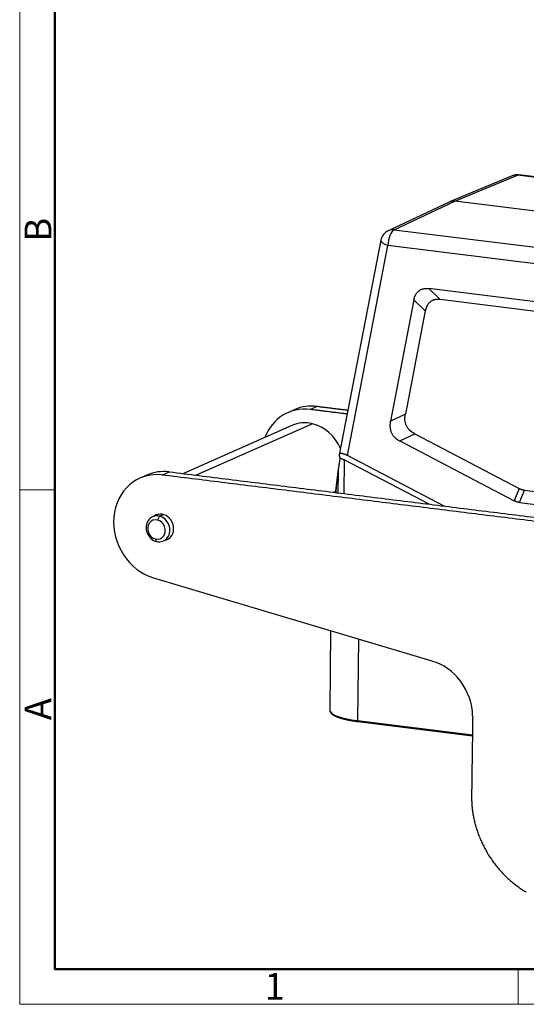
# Model space of a CAD drawing. Units: millimetres. Extents: x 1592 to 2037, y 610 to 925.
# Drawn here: x 1592 to 1667, y 610 to 757 of the extents above; entities that cross this region are included whole.
import ezdxf

# ---------------------------------------------------------------- set-up
doc = ezdxf.new("R2010")
doc.units = ezdxf.units.MM
doc.header["$LTSCALE"] = 65.395
doc.layers.get('0').update_dxf_attribs({"linetype": 'CONTINUOUS', "lineweight": 30})
doc.layers.add('Dim', color=3, linetype='CONTINUOUS', lineweight=15)
doc.layers.add('图框', color=7, linetype='CONTINUOUS', lineweight=20)
doc.styles.add('Romans字体', font='romans.shx', dxfattribs={"width": 0.75})

# ---------------------------------------------------------------- blocks, each defined once
blk = doc.blocks.new('A4图框-NEW')
at = {"layer": '图框', "color": 1, "lineweight": 18}
for p, q in [((833.413, 690.535), (833.413, 480.535)), ((833.413, 480.535), (1130.412, 480.535))]:
    blk.add_line(p, q, dxfattribs=at)
at = {"layer": '图框', "lineweight": 50}
for p, q in [((836.913, 484.018), (836.913, 675.021)), ((836.855, 484.035), (1126.929, 484.035))]:
    blk.add_line(p, q, dxfattribs=at)
at = {"layer": '图框', "color": 6}
for p, q in [((836.913, 531.714), (833.413, 531.714)), ((882.948, 484.035), (882.948, 480.535))]:
    blk.add_line(p, q, dxfattribs=at)
at = {"layer": '图框', "color": 6, "char_height": 2.652, "width": 2.55791, "attachment_point": 1, "rotation": 90, "style": 'Romans字体'}
for s, insert in [('B', (833.904, 556.375)), ('A', (833.904, 508.79))]:
    blk.add_mtext(s, dxfattribs=dict(at, insert=insert))
at = {"layer": '图框', "color": 6, "insert": (857.76, 483.652), "char_height": 2.652, "width": 2.55791, "attachment_point": 1, "style": 'Romans字体'}
blk.add_mtext('1', dxfattribs=at)

msp = doc.modelspace()

# ---------------------------------------------------------------- linework, layer by layer
at = {"color": 7, "linetype": 'Continuous'}
for p, q in [((1665.22, 733.51), (1655.89, 729.62)), ((1656.7, 729.73), (1666.02, 733.61)), ((1727.53, 725.97), (1666.02, 733.61)), ((1727.75, 726.01), (1666.24, 733.65)), ((1655.84, 729.6), (1646.77, 725.33)), ((1647.63, 725.46), (1656.7, 729.73)), ((1718.47, 722.06), (1656.7, 729.73)), ((1647.63, 725.46), (1709.14, 717.83)), ((1645.66, 723.9), (1639.46, 691.88)), ((1640.66, 691.79), (1646.72, 723.12)), ((1708.23, 715.48), (1646.72, 723.12)), ((1654.5, 715.05), (1652.79, 716.69)), ((1702.04, 710.58), (1652.79, 716.69)), ((1650.58, 715), (1647.07, 696.89)), ((1650.58, 715), (1652.28, 713.35)), ((1701.19, 709.25), (1654.5, 715.05)), ((1652.28, 713.35), (1649.31, 697.96)), ((1632.84, 698.65), (1631.79, 698.18)), ((1635.12, 698.66), (1636.17, 699.13)), ((1649.31, 697.96), (1647.07, 696.89)), ((1632.4, 696.26), (1616.21, 689.09)), ((1635.44, 696.52), (1618.13, 688.85)), ((1648.47, 693.96), (1650.7, 695.03)), ((1650.7, 695.03), (1666.29, 686.88)), ((1648.47, 693.96), (1665.55, 685.03)), ((1639.55, 691.5), (1639.6, 691.4)), ((1640.21, 691.14), (1640.15, 686.11)), ((1652.86, 684.53), (1640.21, 691.14)), ((1655.08, 684.25), (1640.66, 691.79)), ((1613.05, 688.88), (1614.11, 689.35)), ((1639.29, 686.21), (1639.32, 689.55)), ((1610.78, 688.87), (1609.72, 688.41)), ((1666.29, 686.88), (1665.55, 685.03)), ((1666.31, 684.79), (1667.05, 686.64)), ((1667.05, 686.64), (1688.06, 684.03)), ((1666.31, 684.79), (1687.87, 682.11)), ((1612.43, 683.01), (1611.63, 682.66)), ((1612.63, 682.74), (1612.35, 682.16)), ((1612.63, 682.74), (1613.21, 683)), ((1612.23, 678.96), (1612.05, 679.34)), ((1613.23, 679.04), (1614.03, 679.4)), ((1611.75, 673.53), (1653.25, 661.14)), ((1638.16, 665.64), (1638.03, 653.82)), ((1642.3, 664.4), (1642.17, 652.25)), ((1642.17, 652.25), (1659.31, 650.13)), ((1642.24, 652.09), (1659.3, 649.97))]:
    msp.add_line(p, q, dxfattribs=at)
for centre, start, end in [((1665.99, 731.66), 82.9199, 112.6104), ((1647.62, 723.52), 115.1975, 169.0454)]:
    msp.add_arc(centre, 2, start, end, dxfattribs=at)
for centre, major_axis, ratio, start_param, end_param in [((1665.99, 731.66), (0.77, -1.85), 0.870449, 2.679098, 3.141604), ((1665.99, 731.66), (0.25, 1.98), 0.434271, 6.283179, 6.529497), ((1647.62, 723.52), (0.25, 1.98), 0.434271, 0.263765, 1.825835), ((1647.62, 723.52), (-0.85, 1.81), 0.87273, 5.781333, 6.283197), ((1647.62, 723.52), (1.96, -0.38), 0.30594, 3.141594, 4.298453), ((1636.09, 691.33), (-3.24, 7.32), 0.871645, 5.801075, 6.283189), ((1635.03, 690.86), (3.24, -7.32), 0.871645, 2.659482, 3.86458), ((1634.83, 690.78), (-2.43, 5.49), 0.871645, 5.6988, 6.283234), ((1634.83, 690.78), (-2.43, 5.49), 0.871645, 4.700952, 5.6988), ((1612.97, 681.09), (3.24, -7.32), 0.871645, 2.659237, 5.64273), ((1614.02, 681.55), (-3.24, 7.32), 0.871645, 5.80083, 6.283223), ((1634.83, 690.78), (-2.43, 5.49), 0.871645, 3.473374, 3.55697), ((1612.97, 681.09), (-0.81, 1.83), 0.871645, 5.7973, 6.45247), ((1612.97, 681.09), (-0.81, 1.83), 0.871645, 2.97237, 5.7973), ((1612.43, 680.85), (0.8, -1.81), 0.871645, 2.557207, 5.6988), ((1612.2, 680.75), (0.6, -1.35), 0.871645, 2.557207, 5.6988), ((1612.2, 680.75), (0.6, -1.35), 0.871645, 5.6988, 8.840393), ((1612.43, 680.85), (0.8, -1.81), 0.871645, 5.6988, 8.840393), ((1652.19, 653.53), (-3.24, 7.32), 0.871645, 4.262256, 5.664655), ((1645.53, 653.74), (-7.5, 0.08), 0.227252, 0.000017, 1.108574), ((1642.26, 652.29), (0.025, 0.198), 0.434271, 1.825835, 3.141573), ((1671.51, 639.51), (5.59, -12.61), 0.871645, 4.27171, 4.320434), ((1672.27, 639.48), (5.93, -13.39), 0.871645, 4.319969, 4.36661), ((1672.64, 639.49), (6.1, -13.78), 0.871645, 4.366331, 4.412329), ((1672.38, 639.51), (5.99, -13.51), 0.871645, 4.414789, 4.462337), ((1672.36, 639.5), (5.98, -13.49), 0.871645, 4.462113, 4.510342), ((1672.41, 639.53), (6, -13.55), 0.871645, 4.511889, 4.560497), ((1672.5, 639.55), (6.04, -13.64), 0.871645, 4.560085, 4.608887), ((1672.48, 639.57), (6.04, -13.63), 0.871645, 4.610547, 4.65986), ((1672.55, 639.58), (6.07, -13.7), 0.871645, 4.65932, 4.708824), ((1672.57, 639.62), (6.08, -13.73), 0.871645, 4.710305, 4.760091), ((1672.64, 639.64), (6.12, -13.81), 0.871645, 4.759386, 4.809215), ((1672.67, 639.68), (6.14, -13.86), 0.871645, 4.810574, 4.860516), ((1672.73, 639.71), (6.17, -13.93), 0.871645, 4.859737, 4.909656), ((1672.74, 639.75), (6.19, -13.96), 0.871645, 4.910893, 4.960844), ((1672.82, 639.79), (6.23, -14.06), 0.871645, 4.959721, 5.009422), ((1672.91, 639.89), (6.29, -14.19), 0.871645, 5.010469, 5.059738), ((1672.89, 639.87), (6.28, -14.16), 0.871645, 5.059256, 5.108619), ((1672.79, 639.77), (6.21, -14.02), 0.871645, 5.109713, 5.159548), ((1673.03, 640), (6.36, -14.36), 0.871645, 5.156464, 5.204825), ((1673.49, 640.69), (6.73, -15.19), 0.871645, 5.205261, 5.250516), ((1672.93, 639.92), (6.31, -14.23), 0.871645, 5.255452, 5.304158), ((1672.1, 638.43), (5.55, -12.52), 0.871645, 5.30567, 5.361781), ((1673.44, 640.57), (6.67, -15.05), 0.871645, 5.34207, 5.385841)]:
    msp.add_ellipse(centre, major_axis=major_axis, ratio=ratio, start_param=start_param, end_param=end_param, dxfattribs=at)
for points, degree, knots in [([(1656.7, 729.73), (1656.69, 729.73), (1656.68, 729.73), (1656.66, 729.73), (1656.63, 729.74), (1656.61, 729.74), (1656.59, 729.74), (1656.57, 729.74), (1656.55, 729.74), (1656.53, 729.74), (1656.51, 729.74), (1656.49, 729.74), (1656.47, 729.74), (1656.45, 729.74), (1656.43, 729.74), (1656.41, 729.74), (1656.39, 729.74), (1656.37, 729.74), (1656.35, 729.74), (1656.33, 729.73), (1656.31, 729.73), (1656.29, 729.73), (1656.27, 729.73), (1656.25, 729.72), (1656.23, 729.72), (1656.21, 729.72), (1656.19, 729.71), (1656.17, 729.71), (1656.15, 729.7), (1656.13, 729.7), (1656.11, 729.69), (1656.09, 729.69), (1656.07, 729.68), (1656.05, 729.68), (1656.03, 729.67), (1656.01, 729.67), (1655.99, 729.66), (1655.97, 729.65), (1655.95, 729.65), (1655.93, 729.64), (1655.91, 729.63), (1655.9, 729.62), (1655.88, 729.62), (1655.86, 729.61), (1655.84, 729.6), (1655.84, 729.6), (1655.83, 729.6)], 3, [0, 0, 0, 0, 0.023098, 0.046195, 0.069293, 0.09239, 0.115488, 0.138585, 0.161682, 0.18478, 0.207877, 0.230975, 0.254072, 0.277169, 0.300267, 0.323364, 0.346461, 0.369558, 0.392656, 0.415753, 0.43885, 0.461947, 0.485045, 0.508142, 0.531239, 0.554336, 0.577433, 0.60053, 0.623627, 0.646725, 0.669822, 0.692919, 0.716016, 0.739113, 0.76221, 0.785307, 0.808404, 0.831501, 0.854598, 0.877695, 0.900792, 0.923889, 0.946986, 0.970083, 0.99318, 1, 1, 1, 1]), ([(1650.7, 695.03), (1650.7, 695.03), (1650.68, 695.04), (1650.65, 695.05), (1650.63, 695.07), (1650.61, 695.08), (1650.58, 695.1), (1650.56, 695.11), (1650.53, 695.12), (1650.51, 695.14), (1650.49, 695.15), (1650.46, 695.17), (1650.44, 695.18), (1650.42, 695.2), (1650.39, 695.21), (1650.37, 695.22), (1650.35, 695.24), (1650.33, 695.26), (1650.31, 695.27), (1650.29, 695.29), (1650.26, 695.3), (1650.24, 695.32), (1650.22, 695.33), (1650.2, 695.35), (1650.18, 695.36), (1650.16, 695.38), (1650.14, 695.4), (1650.12, 695.41), (1650.1, 695.43), (1650.08, 695.45), (1650.06, 695.46), (1650.05, 695.48), (1650.03, 695.5), (1650.01, 695.51), (1649.99, 695.53), (1649.97, 695.55), (1649.91, 695.61), (1649.81, 695.72), (1649.68, 695.88), (1649.57, 696.05), (1649.47, 696.23), (1649.39, 696.42), (1649.33, 696.62), (1649.28, 696.82), (1649.26, 696.98), (1649.25, 697.08), (1649.25, 697.13), (1649.24, 697.18), (1649.24, 697.24), (1649.24, 697.29), (1649.24, 697.34), (1649.24, 697.4), (1649.24, 697.45), (1649.25, 697.51), (1649.25, 697.56), (1649.26, 697.62), (1649.26, 697.67), (1649.27, 697.73), (1649.28, 697.78), (1649.28, 697.84), (1649.29, 697.9), (1649.3, 697.94), (1649.31, 697.96)], 3, [0, 0, 0, 0, 0.008393, 0.016738, 0.025035, 0.033285, 0.041488, 0.049645, 0.057756, 0.065821, 0.073841, 0.081817, 0.089748, 0.097635, 0.105479, 0.11328, 0.121039, 0.128755, 0.13643, 0.144064, 0.151657, 0.159211, 0.166725, 0.1742, 0.181636, 0.189034, 0.196395, 0.20372, 0.211008, 0.21826, 0.225477, 0.23266, 0.239808, 0.246923, 0.254006, 0.261056, 0.268075, 0.327445, 0.385586, 0.442949, 0.500001, 0.557041, 0.614399, 0.672545, 0.731927, 0.74641, 0.761029, 0.77579, 0.790698, 0.805759, 0.820976, 0.836355, 0.851901, 0.867618, 0.883511, 0.899582, 0.915838, 0.93228, 0.948914, 0.965743, 0.982771, 1, 1, 1, 1]), ([(1647.07, 696.89), (1647.07, 696.88), (1647.07, 696.86), (1647.06, 696.83), (1647.06, 696.8), (1647.05, 696.77), (1647.05, 696.75), (1647.04, 696.72), (1647.04, 696.69), (1647.04, 696.66), (1647.03, 696.64), (1647.03, 696.61), (1647.03, 696.58), (1647.02, 696.55), (1647.02, 696.53), (1647.02, 696.5), (1647.02, 696.47), (1647.02, 696.45), (1647.01, 696.42), (1647.01, 696.39), (1647.01, 696.37), (1647.01, 696.34), (1647.01, 696.31), (1647.01, 696.29), (1647.01, 696.26), (1647.01, 696.24), (1647.01, 696.21), (1647.01, 696.19), (1647.01, 696.16), (1647.01, 696.13), (1647.01, 696.11), (1647.01, 696.08), (1647.01, 696.06), (1647.02, 696.03), (1647.02, 696.01), (1647.02, 695.98), (1647.03, 695.9), (1647.05, 695.75), (1647.1, 695.55), (1647.16, 695.35), (1647.24, 695.16), (1647.34, 694.98), (1647.45, 694.81), (1647.58, 694.64), (1647.69, 694.53), (1647.76, 694.46), (1647.8, 694.42), (1647.84, 694.39), (1647.87, 694.35), (1647.92, 694.32), (1647.96, 694.29), (1648, 694.26), (1648.04, 694.22), (1648.09, 694.19), (1648.13, 694.16), (1648.18, 694.13), (1648.22, 694.1), (1648.27, 694.07), (1648.32, 694.04), (1648.37, 694.01), (1648.42, 693.98), (1648.46, 693.97), (1648.47, 693.96)], 3, [0, 0, 0, 0, 0.008393, 0.016738, 0.025035, 0.033285, 0.041488, 0.049645, 0.057756, 0.065821, 0.073841, 0.081817, 0.089748, 0.097635, 0.105479, 0.11328, 0.121039, 0.128755, 0.13643, 0.144064, 0.151657, 0.159211, 0.166725, 0.1742, 0.181636, 0.189034, 0.196395, 0.20372, 0.211008, 0.21826, 0.225477, 0.23266, 0.239808, 0.246923, 0.254006, 0.261056, 0.268075, 0.327445, 0.385586, 0.442949, 0.500001, 0.557041, 0.614399, 0.672545, 0.731927, 0.74641, 0.761029, 0.77579, 0.790698, 0.805759, 0.820976, 0.836355, 0.851901, 0.867618, 0.883511, 0.899582, 0.915838, 0.93228, 0.948914, 0.965743, 0.982771, 1, 1, 1, 1]), ([(1640.36, 691.93), (1639.77, 692.18), (1639.55, 692.03), (1639.35, 691.9), (1639.55, 691.5)], 2, [0, 0, 0, 0.5, 0.5, 1, 1, 1]), ([(1638.04, 653.83), (1638.04, 653.79), (1638.04, 653.69), (1638.1, 653.53), (1638.22, 653.35), (1638.41, 653.18), (1638.66, 653.01), (1638.99, 652.85), (1639.37, 652.7), (1639.81, 652.56), (1640.3, 652.43), (1640.83, 652.32), (1641.4, 652.21), (1641.88, 652.14), (1642.16, 652.1), (1642.24, 652.09)], 3, [0, 0, 0, 0, 0.038534, 0.110519, 0.184659, 0.266402, 0.354864, 0.444909, 0.533971, 0.622129, 0.709666, 0.796794, 0.883649, 0.970319, 1, 1, 1, 1])]:
    msp.add_open_spline(points, degree=degree, knots=knots, dxfattribs=at)
for points, degree in [([(1650.58, 715), (1650.76, 715.93), (1651.9, 716.8), (1652.79, 716.69)], 2), ([(1654.5, 715.05), (1653.6, 715.16), (1652.47, 714.29), (1652.28, 713.35)], 2), ([(1640.64, 697.97), (1635.12, 698.66)], 1), ([(1636.17, 699.13), (1640.75, 698.56)], 1), ([(1640.66, 691.79), (1640.5, 691.87), (1640.36, 691.93)], 2), ([(1639.32, 689.55), (1639.44, 690.41), (1639.6, 691.4)], 2), ([(1639.6, 691.4), (1639.86, 691.33), (1640.21, 691.14)], 2), ([(1614.11, 689.35), (1685.23, 680.5)], 1), ([(1639.07, 687.56), (1639.19, 688.52), (1639.32, 689.55)], 2), ([(1684.18, 680.03), (1613.05, 688.88)], 1), ([(1638.92, 686.26), (1638.98, 686.85), (1639.07, 687.56)], 2), ([(1638.97, 686.25), (1639, 686.68), (1639.04, 687.12), (1639.07, 687.56)], 3), ([(1666.29, 686.88), (1666.65, 686.69), (1667.05, 686.64)], 2), ([(1666.31, 684.79), (1665.91, 684.84), (1665.55, 685.03)], 2), ([(1659.35, 652.9), (1659.18, 641.13)], 1), ([(1659.18, 641.13), (1659.18, 640.48)], 1)]:
    msp.add_open_spline(points, degree=degree, dxfattribs=at)

# ---------------------------------------------------------------- block references
at = {"layer": 'Dim', "xscale": 1.5, "yscale": 1.5, "zscale": 1.5}
msp.add_blockref('A4图框-NEW', (341.69, -110.88), dxfattribs=at)

doc.saveas('drawing.dxf')
